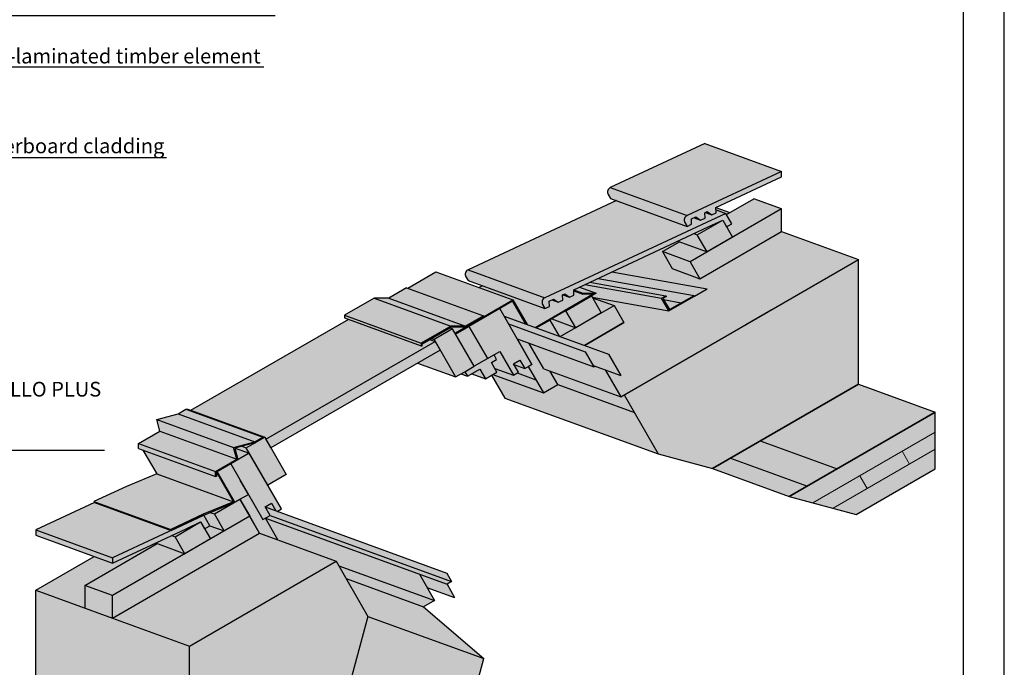
# Model space of a CAD drawing. Units: millimetres. Extents: x -3680 to 44285, y -11462 to 76072.
# Drawn here: x 23775 to 24979, y 39876 to 40668 of the extents above; entities that cross this region are included whole.
import ezdxf
from ezdxf import colors
from ezdxf.entities.mleader import LeaderData, LeaderLine
from ezdxf.math import Vec2, Vec3

# ---------------------------------------------------------------- set-up
doc = ezdxf.new("R2010")
doc.units = ezdxf.units.MM
doc.layers.add('Ansichtsfenster', color=220, linetype='Continuous', plot=False)
for name, color, linetype, lineweight in [('Beschriftung', 112, 'Continuous', 18), ('Kontur 0.18', 7, 'Continuous', 18), ('Kontur 0.25', 7, 'Continuous', 25), ('Schriftfeld', 8, 'Continuous', 25)]:
    doc.layers.add(name, color=color, linetype=linetype, lineweight=lineweight)
doc.layers.add('Schraffur farblich', color=71, linetype='Continuous')
doc.styles.get("Standard").update_dxf_attribs({"font": 'arial.ttf'})

# ---------------------------------------------------------------- blocks, each defined once
blk = doc.blocks.new('_None')

msp = doc.modelspace()

# ---------------------------------------------------------------- hatches: boundary and pattern name
at = {"layer": 'Schraffur farblich', "true_color": 0xfaf0f0, "transparency": 33554687}
h = msp.add_hatch(color=7, dxfattribs=at)
h.dxf.hatch_style = 1
h.paths.add_polyline_path([(24054.53671, 40087.56221), (24044.17286, 40081.58559), (24056.17286, 40060.80099), (24065.77286, 40044.1733), (24068.17286, 40040.01638), (24090.69636, 40031.8185), (24075.34896, 40058.50448), (24072.29476, 40056.74456)])
h.paths.add_polyline_path([(24423.2193, 40238.52533), (24416.20216, 40241.07935), (24398.25577, 40272.16343), (24383.38864, 40277.57462), (24401.37082, 40246.368), (24397.04984, 40243.87812), (24397.01694, 40243.85916), (24415.61064, 40211.65392), (24432.95279, 40221.66642)])
h.paths.add_polyline_path([(24800.85686, 40222.29872), (24800.85686, 40374.71919), (24514.32205, 40209.28824), (24556.08954, 40136.94484), (24622.29401, 40119.20541)])
h.paths.add_polyline_path([(24423.2193, 40238.52533), (24432.95279, 40221.66642), (24526.92205, 40187.4644), (24514.32205, 40209.28824), (24510.16513, 40206.88824), (24510.17143, 40206.87734)])
h.paths.add_polyline_path([(24200.75576, 39938.36525), (24162.05657, 40005.8455), (23982.36981, 39902.02277), (23982.36981, 39750.7189), (24181.24165, 39865.5376)])
h.paths.add_polyline_path([(23982.36981, 39902.02277), (23888.40055, 39936.22478), (23794.43129, 39970.4268), (23794.43129, 39819.12293), (23982.36981, 39750.7189)])
h.paths.add_polyline_path([(23623.55485, 40879.44917), (23146.00733, 40603.71276), (23166.99684, 40567.35786), (23215.60931, 40483.15859), (23304.09369, 40459.44927), (23390.69623, 40509.44927), (23394.69623, 40502.52107), (23623.55485, 40634.65266)])
h.paths.add_polyline_path([(22623.95425, 40151.99273), (22579.68551, 40228.99539), (22559.10108, 40264.64866), (22259.40978, 40091.6218), (22259.40978, 39848.67734), (22500.69917, 39987.4454), (22496.69916, 39994.37362), (22597.20893, 40052.17784)])
h.paths.add_polyline_path([(22570.99046, 40295.4213), (22565.90013, 40292.48809), (22536.30337, 40343.85086), (22525.96579, 40337.89403), (22565.95121, 40268.60358), (22559.10108, 40264.64866), (22579.68551, 40228.99539), (22601.83739, 40241.78478)])
h.paths.add_polyline_path([(23146.00733, 40603.71276), (23139.07913, 40599.71276), (23099.06864, 40669.01296), (23084.44182, 40660.56816), (23114.36023, 40608.52717), (23107.15858, 40604.37737), (23107.10375, 40604.34577), (23138.09326, 40550.67037), (23166.99684, 40567.35786)])
at = {"layer": 'Schraffur farblich', "true_color": 0xbed7ff, "transparency": 33554687}
h = msp.add_hatch(color=254, dxfattribs=at)
h.dxf.hatch_style = 1
h.paths.add_polyline_path([(24283.17096, 40274.23606), (24276.13904, 40276.79547), (24267.13998, 40271.59986), (24267.13998, 40269.29268), (24265.93998, 40269.29268), (24177.27344, 40301.56466), (23984.17565, 40190.29595), (24074.53592, 40157.4075), (24076.00378, 40154.86015)])
h.paths.add_polyline_path([(24289.16222, 40263.83872), (24283.17096, 40274.23606), (24076.00378, 40154.86015), (24081.99504, 40144.46281)])
h.paths.add_polyline_path([(22927.34589, 40637.64503), (22917.36045, 40654.97394), (22768.5339, 40569.21564), (22778.53391, 40551.89512)])
h.paths.add_polyline_path([(23143.70842, 39462.4915), (23976.31415, 39462.4915), (23976.31415, 39565.52697), (23143.70842, 39565.52697)], flags=9)
h.paths.add_polyline_path([(24091.5056, 39434.78665), (24742.5629, 39434.78665), (24742.5629, 39486.30439), (24091.5056, 39486.30439)], flags=9)
h.paths.add_polyline_path([(22074.28699, 39400.99597), (23925.93774, 39400.99597), (23925.93774, 39475.54349), (22074.28699, 39475.54349)], flags=9)
h.paths.add_polyline_path([(22564.2847, 39463.34416), (23136.69261, 39463.34416), (23136.69261, 39566.37963), (22564.2847, 39566.37963)], flags=9)
h.paths.add_polyline_path([(22061.31632, 39463.34416), (22559.91796, 39463.34416), (22559.91796, 39566.37963), (22061.31632, 39566.37963)], flags=9)
h.paths.add_polyline_path([(22074.12499, 39392.41096), (24570.98038, 39392.41096), (24570.98038, 39423.3216), (22074.12499, 39423.3216)], flags=9)
at = {"layer": 'Schraffur farblich', "true_color": 0xffe6e6, "transparency": 33554687}
h = msp.add_hatch(color=7, dxfattribs=at)
h.dxf.hatch_style = 1
h.paths.add_polyline_path([(24706.8876, 40482.22189), (24612.91833, 40516.42391), (24497.3521, 40462.59855), (24591.32136, 40428.39654)])
h.paths.add_polyline_path([(24638.78092, 40431.07577), (24626.72977, 40435.46203), (24626.89152, 40431.74231), (24621.43291, 40429.19688), (24613.4594, 40432.099), (24612.96285, 40431.86746), (24613.24501, 40425.37875), (24607.78641, 40422.83332), (24599.81289, 40425.73544), (24596.58705, 40424.23119), (24596.8692, 40417.74248), (24591.4106, 40415.19705), (24504.89462, 40446.68629), (24323.28635, 40362.10165), (24417.25561, 40327.89963)])
h = msp.add_hatch(color=7, dxfattribs=at)
h.dxf.hatch_style = 1
h.paths.add_polyline_path([(24706.8876, 40475.6659), (24706.8876, 40482.22189), (24591.32427, 40428.39789, 0.4401464454), (24588.66135, 40419.95889), (24591.4106, 40415.19705), (24596.8692, 40417.74248), (24596.58705, 40424.23119), (24602.04565, 40426.77661), (24607.78641, 40422.83332), (24613.24501, 40425.37875), (24612.96285, 40431.86746), (24615.69215, 40433.14017), (24621.43291, 40429.19688), (24626.89152, 40431.74231), (24626.60936, 40438.23102)])
h.paths.add_polyline_path([(24617.18947, 40414.51082), (24634.89101, 40422.77958), (24639.71505, 40414.42411), (24646.21024, 40418.17411), (24638.78092, 40431.07577), (24417.25852, 40327.90099, 0.4401464454), (24414.5956, 40319.46198), (24417.34485, 40314.70014), (24422.80345, 40317.24557), (24422.52129, 40323.73428), (24427.9799, 40326.2797), (24433.72066, 40322.33641), (24439.17926, 40324.88184), (24438.8971, 40331.37055), (24441.6264, 40332.64326), (24447.36716, 40328.69997), (24452.82576, 40331.2454), (24452.54361, 40337.73411)])
h = msp.add_hatch(color=7, dxfattribs=at)
h.dxf.hatch_style = 1
h.paths.add_polyline_path([(24497.3521, 40462.59855, 0.4399869459), (24494.69209, 40454.16091), (24497.44134, 40449.39907), (24591.4106, 40415.19705), (24588.66135, 40419.95889, -0.4399869459), (24591.32136, 40428.39654)])
h.paths.add_polyline_path([(23317.77417, 39562.98841), (24150.3799, 39562.98841), (24150.3799, 39666.02388), (23317.77417, 39666.02388)], flags=9)
h.paths.add_polyline_path([(24265.57135, 39535.28356), (24916.62865, 39535.28356), (24916.62865, 39586.8013), (24265.57135, 39586.8013)], flags=9)
h.paths.add_polyline_path([(22248.35275, 39501.49288), (24100.0035, 39501.49288), (24100.0035, 39576.0404), (22248.35275, 39576.0404)], flags=9)
h.paths.add_polyline_path([(22738.35045, 39563.84107), (23310.75836, 39563.84107), (23310.75836, 39666.87654), (22738.35045, 39666.87654)], flags=9)
h.paths.add_polyline_path([(22235.38208, 39563.84107), (22733.98371, 39563.84107), (22733.98371, 39666.87654), (22235.38208, 39666.87654)], flags=9)
h.paths.add_polyline_path([(22248.19074, 39492.90787), (24745.04613, 39492.90787), (24745.04613, 39523.81851), (22248.19074, 39523.81851)], flags=9)
at = {"layer": 'Schraffur farblich', "true_color": 0xe6e6e6, "transparency": 33554687}
h = msp.add_hatch(color=254, dxfattribs=at)
h.dxf.hatch_style = 1
h.paths.add_polyline_path([(22472.76219, 40390.32636), (22471.02986, 40389.32685), (22506.0349, 40328.69633), (22444.40808, 40303.19999), (22377.9485, 40272.246), (22378.9485, 40270.51395), (22445.40612, 40301.4668), (22507.0349, 40326.96428), (22508.76695, 40327.96428)])
h.paths.add_polyline_path([(22500.34575, 40406.25239), (22515.01114, 40414.70303), (22508.75115, 40438.06563), (22548.82548, 40448.80351), (22550.71785, 40449.36068), (22550.78936, 40449.40197), (22569.63539, 40460.25967), (22565.59882, 40460.25967), (22549.7902, 40451.13256), (22506.30166, 40439.47984), (22512.67828, 40415.68198), (22469.02986, 40390.49649), (22469.02986, 40380.49649), (22471.02986, 40380.49649), (22471.02986, 40389.32685)])
h.paths.add_polyline_path([(23980.56666, 40191.60952), (23978.14472, 40191.60952), (24072.11398, 40157.4075), (24074.53592, 40157.4075)])
h.paths.add_polyline_path([(23978.14472, 40191.60952), (23968.65955, 40186.13325), (24062.62881, 40151.93124), (24072.11398, 40157.4075)])
h.paths.add_polyline_path([(23946.39239, 40164.8629), (23920.20334, 40149.75161), (24014.1726, 40115.5496), (24040.36165, 40130.66089)])
h.paths.add_polyline_path([(23920.20334, 40149.75161), (23920.20334, 40143.75161), (24014.1726, 40109.5496), (24014.1726, 40115.5496)])
h.paths.add_polyline_path([(24032.96214, 40125.00313), (24041.76137, 40130.07352), (24038.00538, 40144.09108), (24062.04997, 40150.53381), (24063.1854, 40150.86811), (24063.2283, 40150.89288), (24074.53592, 40157.4075), (24072.11398, 40157.4075), (24062.62881, 40151.93124), (24036.53568, 40144.93961), (24040.36165, 40130.66089), (24014.1726, 40115.5496), (24014.1726, 40109.5496), (24015.3726, 40109.5496), (24015.3726, 40114.84781), (24016.41183, 40115.44781)])
h.paths.add_polyline_path([(24036.53568, 40144.93961), (24062.62881, 40151.93124), (23968.65955, 40186.13325), (23942.56642, 40179.14162), (23946.39239, 40164.8629), (24040.36165, 40130.66089)])
h.paths.add_polyline_path([(24015.3726, 40114.84781), (24015.3726, 40109.5496), (24014.1726, 40109.5496), (23925.59533, 40141.78909), (23942.40637, 40112.67151), (24036.37563, 40078.4695)])
h.paths.add_polyline_path([(23942.40637, 40112.67151), (23905.43027, 40097.37371), (23865.55452, 40078.80131), (23959.52379, 40044.5993), (23999.39954, 40063.17169), (24036.37563, 40078.4695)])
h.paths.add_polyline_path([(23865.55452, 40078.80131), (23866.15452, 40077.76208), (23960.12379, 40043.56007), (23959.52379, 40044.5993)])
h.paths.add_polyline_path([(23999.99836, 40062.13178), (24036.97563, 40077.43027), (24038.01486, 40078.03027), (24016.412, 40115.44752), (24015.3726, 40114.84781), (24036.37563, 40078.4695), (23999.39954, 40063.17169), (23959.52379, 40044.5993), (23960.12379, 40043.56007)])
h.paths.add_polyline_path([(24248.04193, 40340.07945), (24226.24449, 40327.49469), (24208.34378, 40327.49469), (24302.31304, 40293.29268), (24320.21375, 40293.29268), (24342.01119, 40305.87744)])
h.paths.add_polyline_path([(24302.31304, 40293.29268), (24208.34378, 40327.49469), (24171.97071, 40306.49469), (24265.93998, 40272.29268)])
h.paths.add_polyline_path([(24171.97071, 40306.49469), (24171.97071, 40303.49469), (24265.93998, 40269.29268), (24265.93998, 40272.29268)])
h.paths.add_polyline_path([(24378.05609, 40325.28485), (24284.08682, 40359.48687), (24249.52069, 40339.54123), (24342.01119, 40305.87744), (24342.61294, 40304.83316)])
h.paths.add_polyline_path([(24475.69795, 40332.25506), (24463.69795, 40332.25506), (24452.60631, 40336.29209), (24452.82576, 40331.2454), (24447.36716, 40328.69997), (24439.39365, 40331.6021), (24438.8971, 40331.37055), (24439.17926, 40324.88184), (24433.72066, 40322.33641), (24425.74714, 40325.23854), (24422.52129, 40323.73428), (24422.80345, 40317.24557), (24417.34485, 40314.70014), (24340.52671, 40342.65966), (24336.58084, 40340.38061), (24378.05609, 40325.28485), (24395.43613, 40295.18173), (24405.29673, 40291.59277)])
h.paths.add_polyline_path([(24459.50324, 40340.97948), (24452.54361, 40337.73411), (24452.55329, 40337.51139), (24463.69795, 40333.45506), (24480.17641, 40333.45506)])
h.paths.add_polyline_path([(24452.55329, 40337.51139), (24452.60631, 40336.29209), (24463.69795, 40332.25506), (24463.69795, 40333.45506)], flags=17)
h.paths.add_polyline_path([(24560.13951, 40327.44645), (24466.21935, 40344.1113), (24459.50324, 40340.97948), (24480.17641, 40333.45506), (24474.29508, 40330.05948), (24475.17802, 40328.53018), (24569.13951, 40311.85799)])
h.paths.add_polyline_path([(24472.31175, 40346.95228), (24466.21935, 40344.1113), (24560.13951, 40327.44645), (24565.33566, 40330.44645)])
h.paths.add_polyline_path([(24584.19386, 40321.78309), (24562.58078, 40325.61804), (24569.64463, 40313.38309)], flags=17)
h.paths.add_polyline_path([(24562.58078, 40325.61804), (24561.77874, 40327.00722), (24565.93566, 40329.40722), (24565.33566, 40330.44645), (24560.13951, 40327.44645), (24569.13951, 40311.85799), (24600.31642, 40329.85799), (24599.78232, 40330.78309), (24569.64463, 40313.38309)])
at = {"layer": 'Schraffur farblich', "true_color": 0xfaf0c8, "transparency": 33554687}
h = msp.add_hatch(color=254, dxfattribs=at)
h.dxf.hatch_style = 1
h.paths.add_polyline_path([(24706.8876, 40436.63402), (24673.05866, 40448.94674), (24639.61037, 40429.63536), (24646.21024, 40418.17411), (24639.71505, 40414.42411), (24646.89101, 40401.99497)])
h.paths.add_polyline_path([(24706.8876, 40408.9212), (24706.8876, 40436.63402), (24646.89101, 40401.99497), (24594.92949, 40371.99497), (24606.92949, 40351.21036)])
h.paths.add_polyline_path([(24634.89101, 40422.77958), (24617.18947, 40414.51082), (24599.56194, 40406.29085), (24603.7141, 40404.77958)], flags=17)
h.paths.add_polyline_path([(24603.7141, 40404.77958), (24599.56194, 40406.29085), (24579.78924, 40397.07055), (24615.7141, 40383.99497)])
h.paths.add_polyline_path([(24646.89101, 40401.99497), (24639.71505, 40414.42411), (24634.89101, 40422.77958), (24603.7141, 40404.77958), (24615.7141, 40383.99497)], flags=17)
h.paths.add_polyline_path([(24615.7141, 40383.99497), (24581.88516, 40396.3077), (24561.10055, 40384.3077), (24594.92949, 40371.99497)])
h.paths.add_polyline_path([(24594.92949, 40371.99497), (24561.10055, 40384.3077), (24573.10055, 40363.52309), (24606.92949, 40351.21036)])
h.paths.add_polyline_path([(24501.88983, 40318.26396), (24475.57559, 40327.84156), (24486.30137, 40309.26396)])
h.paths.add_polyline_path([(24474.29508, 40330.05948), (24443.11816, 40312.05948), (24455.11816, 40291.27487), (24486.29508, 40309.27487)])
h.paths.add_polyline_path([(24443.11816, 40312.05948), (24425.66866, 40301.985), (24455.10902, 40291.26959), (24455.11816, 40291.27487)])
h.paths.add_polyline_path([(24425.66866, 40301.985), (24423.37278, 40300.65948), (24434.80914, 40280.85113), (24436.20741, 40280.3422), (24455.12446, 40291.26396)])
h.paths.add_polyline_path([(24423.37278, 40300.65948), (24406.75161, 40291.06324), (24434.80914, 40280.85113)])
h.paths.add_polyline_path([(24513.88354, 40297.49026), (24501.88983, 40318.26396), (24486.30137, 40309.26396), (24436.20741, 40280.3422), (24465.63995, 40269.62963)])
at = {"layer": 'Schraffur farblich', "transparency": 33554687}
h = msp.add_hatch(color=40, dxfattribs=at)
h.dxf.hatch_style = 1
h.paths.add_polyline_path([(24372.66783, 40296.17972), (24383.38864, 40277.57462), (24477.3579, 40243.37261), (24466.63709, 40261.97771)])
h.paths.add_polyline_path([(24478.92042, 40244.27473), (24476.28544, 40245.23378), (24477.3579, 40243.37261)], flags=17)
h.paths.add_polyline_path([(24491.14992, 40239.82355), (24478.92042, 40244.27473), (24477.3579, 40243.37261), (24398.25577, 40272.16343), (24416.20216, 40241.07935), (24510.15598, 40206.88296), (24510.16513, 40206.88824)])
h.paths.add_polyline_path([(24800.85686, 40374.71919), (24706.8876, 40408.9212), (24606.92949, 40351.21036), (24573.10055, 40363.52309), (24561.10055, 40384.3077), (24581.88516, 40396.3077), (24579.78924, 40397.07055), (24499.31656, 40359.545), (24615.90488, 40338.85799), (24600.31642, 40329.85799), (24569.13951, 40311.85799), (24475.17802, 40328.53018), (24475.57559, 40327.84156), (24501.88983, 40318.26396), (24513.88354, 40297.49026), (24465.63995, 40269.62963), (24495.15121, 40258.88841), (24510.15121, 40232.90765), (24491.14992, 40239.82355), (24510.16513, 40206.88824)])
h.paths.add_polyline_path([(24626.61338, 40438.13863), (24626.72977, 40435.46203), (24638.78092, 40431.07577), (24639.61037, 40429.63536), (24643.6183, 40431.94934)])
h.paths.add_polyline_path([(24162.05657, 40005.8455), (24068.17286, 40040.01638), (24036.99595, 40022.01638), (23888.40055, 39936.22478), (23982.36981, 39902.02277)])
h.paths.add_polyline_path([(23943.1026, 40027.36371), (23941.00668, 40028.12657), (23888.40055, 40003.59558), (23866.00181, 40011.74806), (23794.43129, 39970.4268), (23854.57162, 39948.53751), (23854.57162, 39976.25032)])
at = {"layer": 'Schraffur farblich', "true_color": 0xffe6e6, "transparency": 33554687}
h = msp.add_hatch(color=7, dxfattribs=at)
h.dxf.hatch_style = 1
h.paths.add_polyline_path([(24615.69215, 40433.14017), (24613.4594, 40432.099), (24621.43291, 40429.19688)])
h.paths.add_polyline_path([(24602.04565, 40426.77661), (24599.81289, 40425.73544), (24607.78641, 40422.83332)])
h.paths.add_polyline_path([(24441.6264, 40332.64326), (24439.39365, 40331.6021), (24447.36716, 40328.69997)])
h.paths.add_polyline_path([(24427.9799, 40326.2797), (24425.74714, 40325.23854), (24433.72066, 40322.33641)])
h = msp.add_hatch(color=7, dxfattribs=at)
h.dxf.hatch_style = 1
h.paths.add_polyline_path([(24323.28635, 40362.10165, 0.4399869459), (24320.62634, 40353.664), (24323.37559, 40348.90216), (24417.34485, 40314.70014), (24414.5956, 40319.46198, -0.4399869459), (24417.25561, 40327.89963)])
h.paths.add_polyline_path([(23143.70842, 39462.4915), (23976.31415, 39462.4915), (23976.31415, 39565.52697), (23143.70842, 39565.52697)], flags=9)
h.paths.add_polyline_path([(24091.5056, 39434.78665), (24742.5629, 39434.78665), (24742.5629, 39486.30439), (24091.5056, 39486.30439)], flags=9)
h.paths.add_polyline_path([(22074.28699, 39400.99597), (23925.93774, 39400.99597), (23925.93774, 39475.54349), (22074.28699, 39475.54349)], flags=9)
h.paths.add_polyline_path([(22564.2847, 39463.34416), (23136.69261, 39463.34416), (23136.69261, 39566.37963), (22564.2847, 39566.37963)], flags=9)
h.paths.add_polyline_path([(22061.31632, 39463.34416), (22559.91796, 39463.34416), (22559.91796, 39566.37963), (22061.31632, 39566.37963)], flags=9)
h.paths.add_polyline_path([(22074.12499, 39392.41096), (24570.98038, 39392.41096), (24570.98038, 39423.3216), (22074.12499, 39423.3216)], flags=9)
at = {"layer": 'Schraffur farblich', "transparency": 33554687}
h = msp.add_hatch(color=1, dxfattribs=at)
h.dxf.hatch_style = 1
h.paths.add_polyline_path([(24599.78232, 40330.78309), (24482.32919, 40351.62355), (24472.31175, 40346.95228), (24565.33566, 40330.44645), (24565.93566, 40329.40722), (24561.77874, 40327.00722), (24562.58078, 40325.61804), (24584.19386, 40321.78309)])
h.paths.add_polyline_path([(24499.31656, 40359.545), (24482.32919, 40351.62355), (24599.78232, 40330.78309), (24600.31642, 40329.85799), (24615.90488, 40338.85799)])
at = {"layer": 'Schraffur farblich', "true_color": 0xe6e6e6, "transparency": 33554687}
h = msp.add_hatch(color=254, dxfattribs=at)
h.dxf.hatch_style = 1
h.paths.add_polyline_path([(24320.80851, 40292.25546), (24302.91304, 40292.25345), (24300.86493, 40291.07097), (24304.31733, 40289.81441), (24307.37287, 40284.51176)], flags=17)
h.paths.add_polyline_path([(24302.91304, 40292.25345), (24320.80851, 40292.25546), (24323.79891, 40293.97899), (24342.61235, 40304.83416), (24342.01119, 40305.87744), (24320.21375, 40293.29268), (24302.31304, 40293.29268), (24265.93998, 40272.29268), (24265.93998, 40269.29268), (24267.13998, 40269.29268), (24267.13998, 40271.59986)])
h.paths.add_polyline_path([(24324.3998, 40292.93822), (24323.79891, 40293.97899), (24320.81143, 40292.25546), (24307.37287, 40284.51176), (24307.972, 40283.47202)], flags=17)
h.paths.add_polyline_path([(24377.62665, 40323.62658), (24393.68034, 40295.82079), (24395.43613, 40295.18173), (24378.05609, 40325.28485), (24342.61235, 40304.83416), (24342.61293, 40304.83315), (24323.79891, 40293.97899), (24324.3998, 40292.93822)])
h.paths.add_polyline_path([(24480.17641, 40333.45506), (24463.69795, 40333.45506), (24463.69795, 40332.25506), (24475.69795, 40332.25506), (24405.29673, 40291.59277), (24406.75161, 40291.06324)])
h = msp.add_hatch(color=254, dxfattribs=at)
h.dxf.hatch_style = 1
h.paths.add_polyline_path([(24377.62665, 40323.62658), (24362.03286, 40314.63585), (24367.35301, 40305.40315), (24393.68034, 40295.82079)])
h = msp.add_hatch(color=254, dxfattribs=at)
h.dxf.hatch_style = 1
h.paths.add_polyline_path([(24362.03286, 40314.63585), (24324.3998, 40292.93822), (24347.09691, 40253.54924), (24355.06065, 40258.11559), (24362.13085, 40262.18965), (24378.7566, 40233.33701), (24378.7566, 40233.33701), (24384.86504, 40236.85688), (24378.87378, 40247.25422), (24386.67179, 40251.74767), (24392.66305, 40241.35032), (24401.37082, 40246.368), (24383.38864, 40277.57462)])
h.paths.add_polyline_path([(24319.34577, 40237.53561), (24314.62654, 40234.81625), (24322.58105, 40231.92104)])
h.paths.add_polyline_path([(24289.16222, 40263.83872), (24261.58968, 40247.9506), (24308.06465, 40231.03509)])
h.paths.add_polyline_path([(24281.7031, 40276.78341), (24278.27762, 40278.03018), (24276.13904, 40276.79547), (24283.17096, 40274.23606)])
h.paths.add_polyline_path([(24304.31733, 40289.81441), (24300.86493, 40291.07097), (24278.27762, 40278.03018), (24281.7031, 40276.78341)])
h.paths.add_polyline_path([(23143.70842, 39462.4915), (23976.31415, 39462.4915), (23976.31415, 39565.52697), (23143.70842, 39565.52697)], flags=9)
h.paths.add_polyline_path([(24091.5056, 39434.78665), (24742.5629, 39434.78665), (24742.5629, 39486.30439), (24091.5056, 39486.30439)], flags=9)
h.paths.add_polyline_path([(22074.28699, 39400.99597), (23925.93774, 39400.99597), (23925.93774, 39475.54349), (22074.28699, 39475.54349)], flags=9)
h.paths.add_polyline_path([(22564.2847, 39463.34416), (23136.69261, 39463.34416), (23136.69261, 39566.37963), (22564.2847, 39566.37963)], flags=9)
h.paths.add_polyline_path([(22061.31632, 39463.34416), (22559.91796, 39463.34416), (22559.91796, 39566.37963), (22061.31632, 39566.37963)], flags=9)
h.paths.add_polyline_path([(22074.12499, 39392.41096), (24570.98038, 39392.41096), (24570.98038, 39423.3216), (22074.12499, 39423.3216)], flags=9)
at = {"layer": 'Schraffur farblich', "transparency": 33554687}
h = msp.add_hatch(color=1, dxfattribs=at)
h.dxf.hatch_style = 1
h.paths.add_polyline_path([(24495.15121, 40258.88841), (24367.35301, 40305.40315), (24372.66783, 40296.17972), (24466.63709, 40261.97771), (24476.28544, 40245.23378), (24510.15121, 40232.90765)])
at = {"layer": 'Schraffur farblich', "true_color": 0xe6e6e6, "transparency": 33554687}
h = msp.add_hatch(color=254, dxfattribs=at)
h.dxf.hatch_style = 1
h.paths.add_polyline_path([(24304.31733, 40289.81441), (24281.7031, 40276.78341), (24308.06465, 40231.03509), (24319.34577, 40237.53561), (24330.67888, 40244.06608)])
h = msp.add_hatch(color=254, dxfattribs=at)
h.dxf.hatch_style = 1
h.paths.add_polyline_path([(24324.3998, 40292.93822), (24307.972, 40283.47202), (24330.67888, 40244.06608), (24347.10668, 40253.53228)])
h = msp.add_hatch(color=254, dxfattribs=at)
h.dxf.hatch_style = 1
h.paths.add_polyline_path([(24362.13085, 40262.18965), (24355.06065, 40258.11559), (24358.29593, 40252.50102), (24351.95355, 40248.84635), (24356.14899, 40241.56551), (24378.7566, 40233.33701)])
h = msp.add_hatch(color=254, dxfattribs=at)
h.dxf.hatch_style = 1
h.paths.add_polyline_path([(24351.95355, 40248.84635), (24358.29593, 40252.50102), (24355.06065, 40258.11559), (24319.34577, 40237.53561), (24322.58105, 40231.92104), (24337.70919, 40240.63833), (24344.47931, 40228.88933), (24358.72368, 40237.09735)])
h.paths.add_polyline_path([(24063.1854, 40150.86811), (24046.47253, 40146.35984), (24051.92169, 40144.37651)])
at = {"layer": 'Schraffur farblich', "transparency": 33554687}
h = msp.add_hatch(color=1, dxfattribs=at)
h.dxf.hatch_style = 1
h.paths.add_polyline_path([(24397.01694, 40243.85916), (24392.66305, 40241.35032), (24379.51909, 40246.13433), (24384.86504, 40236.85688), (24383.48913, 40236.06404), (24406.31379, 40227.75654)])
h.paths.add_polyline_path([(24386.67179, 40251.74767), (24378.87378, 40247.25422), (24379.51909, 40246.13433), (24392.66305, 40241.35032)])
at = {"layer": 'Schraffur farblich', "true_color": 0xe6e6e6, "transparency": 33554687}
h = msp.add_hatch(color=254, dxfattribs=at)
h.dxf.hatch_style = 1
h.paths.add_polyline_path([(24337.70919, 40240.63833), (24327.83376, 40234.94781), (24344.47931, 40228.88933)])
h.paths.add_polyline_path([(24055.57636, 40138.03413), (24038.54084, 40144.23455), (24038.00538, 40144.09108), (24041.76137, 40130.07352)])
h.paths.add_polyline_path([(24051.92169, 40144.37651), (24046.47253, 40146.35984), (24038.54084, 40144.23455), (24055.57636, 40138.03413)])
h.paths.add_polyline_path([(24082.80929, 40076.65303), (24075.01128, 40072.15959), (24088.15524, 40067.37558)])
at = {"layer": 'Schraffur farblich', "true_color": 0x007ca5, "transparency": 33554687}
h = msp.add_hatch(color=144, dxfattribs=at)
h.dxf.hatch_style = 1
h.paths.add_polyline_path([(24383.48913, 40236.06404), (24378.7566, 40233.33701), (24356.14899, 40241.56551), (24358.72368, 40237.09735), (24353.68404, 40234.19336), (24415.61064, 40211.65392), (24406.31379, 40227.75654)])
h = msp.add_hatch(color=144, dxfattribs=at)
h.dxf.hatch_style = 1
h.paths.add_polyline_path([(24432.95279, 40221.66642), (24415.61064, 40211.65392), (24353.68404, 40234.19336), (24352.04344, 40233.248), (24368.15101, 40205.34887), (24556.08954, 40136.94484), (24526.92205, 40187.4644)])
at = {"layer": 'Schraffur farblich', "true_color": 0x0085bd, "transparency": 33554687}
h = msp.add_hatch(color=142, dxfattribs=at)
h.dxf.hatch_style = 1
h.paths.add_polyline_path([(24738.40862, 40097.78902), (24644.43936, 40131.99103), (24622.29401, 40119.20541), (24716.26327, 40085.00339)])
h.paths.add_polyline_path([(24680.77392, 40152.9688), (24774.74318, 40118.76679), (24894.82612, 40188.09671), (24800.85686, 40222.29872)])
at = {"layer": 'Schraffur farblich', "true_color": 0xfaf0c8, "transparency": 33554687}
h = msp.add_hatch(color=254, dxfattribs=at)
h.dxf.hatch_style = 1
h.paths.add_polyline_path([(24894.82612, 40118.81467), (24894.82612, 40188.09671), (24716.26327, 40085.00339), (24798.22479, 40063.04187)])
h.paths.add_polyline_path([(24076.33908, 39716.51688), (23794.43129, 39819.12293), (23794.43129, 39749.90799), (24076.33908, 39647.30195)])
h.paths.add_polyline_path([(23888.40055, 39963.9376), (23854.57162, 39976.25032), (23854.57162, 39948.53751), (23888.40055, 39936.22478)])
h.paths.add_polyline_path([(23976.93154, 40015.05099), (23943.1026, 40027.36371), (23854.57162, 39976.25032), (23888.40055, 39963.9376)])
h.paths.add_polyline_path([(24068.17286, 40040.01638), (24056.17286, 40060.80099), (23888.40055, 39963.9376), (23888.40055, 39936.22478)])
h.paths.add_polyline_path([(24007.3907, 40049.20877), (24000.93249, 40045.48012), (24008.10845, 40033.05099), (24024.99595, 40042.80099)], flags=17)
h.paths.add_polyline_path([(23996.10845, 40053.83559), (23978.40691, 40045.56683), (23960.77938, 40037.34686), (23964.93154, 40035.83559)], flags=17)
h.paths.add_polyline_path([(23964.93154, 40035.83559), (23960.77938, 40037.34686), (23941.00668, 40028.12657), (23976.93154, 40015.05099)], flags=17)
h.paths.add_polyline_path([(24000.93249, 40045.48012), (23996.10845, 40053.83559), (23964.93154, 40035.83559), (23976.93154, 40015.05099), (24008.10845, 40033.05099)], flags=17)
h.paths.add_polyline_path([(24036.97563, 40077.43027), (24007.95075, 40065.4219), (24012.99595, 40063.58559)])
h.paths.add_polyline_path([(24012.99595, 40063.58559), (24007.95075, 40065.4219), (23999.99836, 40062.13178), (24007.45304, 40049.18608), (24024.99595, 40042.80099)])
h.paths.add_polyline_path([(24056.17286, 40060.80099), (24044.17286, 40081.58559), (24012.99595, 40063.58559), (24024.99595, 40042.80099)])
h.paths.add_polyline_path([(24262.16342, 39781.03614), (24217.06584, 39797.45032), (24076.33908, 39716.51688), (24076.33908, 39647.30195), (24253.58593, 39749.23847)])
at = {"layer": 'Schraffur farblich', "true_color": 0xe6e6e6, "transparency": 33554687}
h = msp.add_hatch(color=254, dxfattribs=at)
h.dxf.hatch_style = 1
h.paths.add_polyline_path([(24074.53592, 40157.4075), (24063.23429, 40150.8825), (24051.92169, 40144.37651), (24078.28324, 40098.62819), (24100.89747, 40111.65918)])
h.paths.add_polyline_path([(24055.57636, 40138.03413), (24032.96214, 40125.00313), (24072.29476, 40056.74456), (24081.00254, 40061.76224), (24075.01128, 40072.15959), (24082.80929, 40076.65303), (24088.15524, 40067.37558), (24089.74186, 40066.79809), (24094.90899, 40069.77555)])
h.paths.add_polyline_path([(24016.412, 40115.44752), (24038.01486, 40078.03027), (24044.17286, 40081.58559), (24054.53671, 40087.56221), (24044.6337, 40104.71473), (24032.96498, 40124.9982)])
at = {"layer": 'Schraffur farblich', "transparency": 33554687}
h = msp.add_hatch(color=1, dxfattribs=at)
h.dxf.hatch_style = 1
h.paths.add_polyline_path([(24680.77392, 40152.9688), (24644.43936, 40131.99103), (24738.40862, 40097.78902), (24774.74318, 40118.76679)])
at = {"layer": 'Schraffur farblich', "true_color": 0xffe6e6, "transparency": 33554687}
h = msp.add_hatch(color=7, dxfattribs=at)
h.dxf.hatch_style = 1
h.paths.add_polyline_path([(23960.12379, 40043.56007), (23866.15452, 40077.76208), (23794.43129, 40044.35675), (23888.40055, 40010.15474)])
h.paths.add_polyline_path([(23978.40691, 40045.56683), (23996.10845, 40053.83559), (24000.93249, 40045.48012), (24007.42768, 40049.23012), (23999.99836, 40062.13178), (23888.40055, 40010.15474), (23888.40055, 40003.59558)])
h.paths.add_polyline_path([(23794.43129, 40044.35675), (23794.43129, 40037.7976), (23888.40055, 40003.59558), (23888.40055, 40010.15474)])
h.paths.add_polyline_path([(23143.70842, 39462.4915), (23976.31415, 39462.4915), (23976.31415, 39565.52697), (23143.70842, 39565.52697)], flags=9)
h.paths.add_polyline_path([(22564.2847, 39463.34416), (23136.69261, 39463.34416), (23136.69261, 39566.37963), (22564.2847, 39566.37963)], flags=9)
h.paths.add_polyline_path([(22061.31632, 39463.34416), (22559.91796, 39463.34416), (22559.91796, 39566.37963), (22061.31632, 39566.37963)], flags=9)
h.paths.add_polyline_path([(24091.5056, 39434.78665), (24742.5629, 39434.78665), (24742.5629, 39486.30439), (24091.5056, 39486.30439)], flags=9)
h.paths.add_polyline_path([(22074.28699, 39400.99597), (23925.93774, 39400.99597), (23925.93774, 39475.54349), (22074.28699, 39475.54349)], flags=9)
h.paths.add_polyline_path([(22074.12499, 39392.41096), (24570.98038, 39392.41096), (24570.98038, 39423.3216), (22074.12499, 39423.3216)], flags=9)
at = {"layer": 'Schraffur farblich', "transparency": 33554687}
h = msp.add_hatch(color=1, dxfattribs=at)
h.dxf.hatch_style = 1
h.paths.add_polyline_path([(24075.01128, 40072.15959), (24081.00254, 40061.76224), (24303.24432, 39980.87285), (24297.25306, 39991.27019)])
h.paths.add_polyline_path([(24081.00254, 40061.76224), (24075.34896, 40058.50448), (24297.58709, 39977.61642), (24303.24432, 39980.87285)])
h.paths.add_polyline_path([(24297.58709, 39977.61642), (24263.75815, 39989.92914), (24273.01406, 39973.83752), (24306.84299, 39961.5248)])
at = {"layer": 'Schraffur farblich', "true_color": 0x007ca5, "transparency": 33554687}
h = msp.add_hatch(color=144, dxfattribs=at)
h.dxf.hatch_style = 1
h.paths.add_polyline_path([(24075.34896, 40058.50448), (24090.69636, 40031.8185), (24162.05657, 40005.8455), (24165.20607, 40000.35368), (24282.26997, 39957.7459), (24263.75815, 39989.92914)])
h.paths.add_polyline_path([(24165.20607, 40000.35368), (24174.27386, 39984.54206), (24268.97884, 39950.07227), (24282.26997, 39957.7459)])
h.paths.add_polyline_path([(24268.97884, 39950.07227), (24174.27386, 39984.54206), (24200.75576, 39938.36525), (24181.24165, 39865.5376), (24159.0963, 39852.75198), (24300.6658, 39801.22489), (24322.86397, 39813.9913), (24342.42114, 39886.80327)])

# ---------------------------------------------------------------- linework, layer by layer
at = {"layer": 'Ansichtsfenster'}
msp.add_lwpolyline([(22009.40978, 39280.59668), (24979.40978, 39280.59668), (24979.40978, 41380.59668), (22009.40978, 41380.59668)], close=True, dxfattribs=at)
at = {"layer": 'Kontur 0.18'}
for points in [[(24745.29328, 40077.22483), (24894.82612, 40163.55765)], [(24769.88185, 40070.63634), (24894.82612, 40142.77295)], [(24863.41259, 40124.63634), (24854.41255, 40140.22487)], [(24811.45107, 40094.63634), (24802.45103, 40110.22487)]]:
    msp.add_lwpolyline(points, dxfattribs=at)
at = {"layer": 'Kontur 0.25'}
for p, q in [((24606.92949, 40351.21036), (24706.8876, 40408.9212)), ((24569.13951, 40311.85799), (24600.31642, 40329.85799)), ((24663.101, 40295.18581), (24694.27791, 40313.18581)), ((24497.81564, 40288.21346), (24513.88354, 40297.49026)), ((24622.29401, 40119.20541), (24800.85686, 40222.29872)), ((24716.26327, 40085.00339), (24894.82612, 40188.09671))]:
    msp.add_line(p, q, dxfattribs=at)
for points in [[(24612.91833, 40516.42391), (24497.3521, 40462.59855, 0.4399869459), (24494.69209, 40454.16091), (24497.44134, 40449.39907)], [(24504.89462, 40446.68629), (24323.28635, 40362.10165, 0.4399869459), (24320.62634, 40353.664), (24323.37559, 40348.90216)]]:
    msp.add_lwpolyline(points, format="xyb", dxfattribs=at)
for points in [[(24612.91833, 40516.42391), (24706.8876, 40482.22189)], [(24497.3521, 40462.59855), (24591.32136, 40428.39654)], [(24497.44134, 40449.39907), (24591.4106, 40415.19705)], [(24639.61037, 40429.63536), (24673.05866, 40448.94674)], [(24706.8876, 40436.63402), (24673.05866, 40448.94674)], [(24706.8876, 40408.9212), (24706.8876, 40436.63402), (24594.92949, 40371.99497), (24606.92949, 40351.21036)], [(24613.4594, 40432.099), (24621.43291, 40429.19688)], [(24626.61338, 40438.13863), (24643.6183, 40431.94934)], [(24626.72977, 40435.46203), (24638.78092, 40431.07577)], [(24599.81289, 40425.73544), (24607.78641, 40422.83332)], [(24599.56194, 40406.29085), (24603.7141, 40404.77958)], [(24606.92949, 40351.21036), (24706.8876, 40408.9212)], [(24706.8876, 40408.9212), (24800.85686, 40374.71919)], [(24561.10055, 40384.3077), (24581.88516, 40396.3077)], [(24579.78924, 40397.07055), (24615.7141, 40383.99497)], [(24594.92949, 40371.99497), (24561.10055, 40384.3077), (24573.10055, 40363.52309), (24606.92949, 40351.21036)], [(24510.16513, 40206.88824), (24800.85686, 40374.71919)], [(24800.85686, 40222.29872), (24800.85686, 40374.71919)], [(24249.52069, 40339.54123), (24284.08682, 40359.48687)], [(24284.08682, 40359.48687), (24378.05609, 40325.28485)], [(24323.28635, 40362.10165), (24417.25561, 40327.89963)], [(24499.31656, 40359.545), (24615.90488, 40338.85799)], [(24323.37559, 40348.90216), (24417.34485, 40314.70014)], [(24466.21935, 40344.1113), (24560.13951, 40327.44645)], [(24472.31175, 40346.95228), (24565.33566, 40330.44645)], [(24482.32919, 40351.62355), (24599.78232, 40330.78309)], [(24248.04193, 40340.07945), (24226.24449, 40327.49469), (24208.34378, 40327.49469), (24171.97071, 40306.49469), (24171.97071, 40303.49469)], [(24248.04193, 40340.07945), (24342.01119, 40305.87744)], [(24336.58084, 40340.38061), (24340.52671, 40342.65966)], [(24405.29673, 40291.59277), (24475.69795, 40332.25506), (24463.69795, 40332.25506), (24463.69795, 40333.45506), (24480.17641, 40333.45506), (24406.75161, 40291.06324)], [(24452.55329, 40337.51139), (24463.69795, 40333.45506)], [(24452.60631, 40336.29209), (24463.69795, 40332.25506)], [(24459.50324, 40340.97948), (24480.17641, 40333.45506)], [(24600.31642, 40329.85799), (24615.90488, 40338.85799)], [(24208.34378, 40327.49469), (24302.31304, 40293.29268)], [(24226.24449, 40327.49469), (24320.21375, 40293.29268)], [(24393.68034, 40295.82079), (24377.62665, 40323.62658), (24324.3998, 40292.93822), (24323.79891, 40293.97899), (24378.05609, 40325.28485), (24395.43613, 40295.18173)], [(24425.74714, 40325.23854), (24433.72066, 40322.33641)], [(24439.39365, 40331.6021), (24447.36716, 40328.69997)], [(24475.17802, 40328.53018), (24569.13951, 40311.85799)], [(24475.57559, 40327.84156), (24501.88983, 40318.26396)], [(24562.58078, 40325.61804), (24584.19386, 40321.78309)], [(24569.13951, 40311.85799), (24600.31642, 40329.85799)], [(24378.7566, 40233.33701), (24384.86504, 40236.85688), (24378.87378, 40247.25422), (24386.67179, 40251.74767), (24392.66305, 40241.35032), (24401.37082, 40246.368), (24362.03286, 40314.63585), (24324.3998, 40292.93822), (24347.10668, 40253.53228), (24362.13085, 40262.18965), (24378.7566, 40233.33701)], [(24436.20741, 40280.3422), (24501.88983, 40318.26396), (24513.88354, 40297.49026), (24465.63995, 40269.62963)], [(24663.101, 40295.18581), (24694.27791, 40313.18581)], [(23984.17565, 40190.29595), (24177.27344, 40301.56466)], [(24171.97071, 40306.49469), (24265.93998, 40272.29268)], [(24171.97071, 40303.49469), (24265.93998, 40269.29268)], [(24346.52089, 40305.69231), (24346.52861, 40305.6895)], [(24367.35301, 40305.40315), (24495.15121, 40258.88841)], [(24372.66783, 40296.17972), (24466.63709, 40261.97771)], [(24406.75161, 40291.06324), (24423.37278, 40300.65948), (24434.80914, 40280.85113)], [(24425.66866, 40301.985), (24455.12446, 40291.26396)], [(24465.63995, 40269.62963), (24513.88354, 40297.49026)], [(24300.86493, 40291.07097), (24304.31733, 40289.81441)], [(24324.3998, 40292.93822), (24323.79891, 40293.97899), (24307.37287, 40284.51176), (24307.972, 40283.47202), (24324.3998, 40292.93822)], [(24276.13904, 40276.79547), (24283.17096, 40274.23606)], [(24278.27762, 40278.03018), (24281.7031, 40276.78341)], [(24383.38864, 40277.57462), (24401.37082, 40246.368), (24397.04984, 40243.87812)], [(24383.38864, 40277.57462), (24477.3579, 40243.37261)], [(24416.20216, 40241.07935), (24398.25577, 40272.16343)], [(24466.63709, 40261.97771), (24477.3579, 40243.37261), (24478.92042, 40244.27473)], [(24261.58968, 40247.9506), (24308.06465, 40231.03509)], [(24495.15121, 40258.88841), (24510.15121, 40232.90765)], [(24319.34577, 40237.53561), (24330.67888, 40244.06608)], [(24356.14899, 40241.56551), (24378.7566, 40233.33701)], [(24379.51909, 40246.13433), (24392.66305, 40241.35032)], [(24383.48913, 40236.06404), (24406.31379, 40227.75654)], [(24397.01694, 40243.85916), (24415.61064, 40211.65392), (24432.95279, 40221.66642), (24423.2193, 40238.52533)], [(24416.20216, 40241.07935), (24510.17143, 40206.87734)], [(24476.28544, 40245.23378), (24510.15121, 40232.90765)], [(24491.14992, 40239.82355), (24510.17143, 40206.87734)], [(24314.62654, 40234.81625), (24322.58105, 40231.92104)], [(24327.83376, 40234.94781), (24344.47931, 40228.88933)], [(24352.04344, 40233.248), (24368.15101, 40205.34887)], [(24353.68404, 40234.19336), (24415.61064, 40211.65392)], [(24432.95279, 40221.66642), (24526.92205, 40187.4644)], [(24800.85686, 40222.29872), (24622.29401, 40119.20541)], [(24800.85686, 40222.29872), (24894.82612, 40188.09671)], [(24368.15101, 40205.34887), (24556.08954, 40136.94484)], [(24514.32205, 40209.28824), (24556.08954, 40136.94484), (24622.29401, 40119.20541)], [(23920.20334, 40143.75161), (23920.20334, 40149.75161), (23946.39239, 40164.8629), (23942.56642, 40179.14162), (23968.65955, 40186.13325), (23978.14472, 40191.60952), (23980.56666, 40191.60952)], [(23978.14472, 40191.60952), (24072.11398, 40157.4075)], [(23980.56666, 40191.60952), (24074.53592, 40157.4075)], [(23942.56642, 40179.14162), (24036.53568, 40144.93961)], [(23968.65955, 40186.13325), (24062.62881, 40151.93124)], [(23946.39239, 40164.8629), (24040.36165, 40130.66089)], [(24680.77392, 40152.9688), (24774.82984, 40118.73525)], [(23925.59533, 40141.78909), (23942.40637, 40112.67151), (23905.43027, 40097.37371), (23865.55452, 40078.80131), (23866.15452, 40077.76208)], [(23920.20334, 40149.75161), (24014.1726, 40115.5496)], [(23920.20334, 40143.75161), (24014.1726, 40109.5496)], [(24038.54084, 40144.23455), (24055.57636, 40138.03413)], [(24046.47253, 40146.35984), (24051.92169, 40144.37651)], [(24062.18887, 40150.29276), (24063.2283, 40150.89288)], [(24089.74186, 40066.79809), (24094.90899, 40069.77555), (24055.57636, 40138.03413), (24032.96214, 40125.00313), (24072.29476, 40056.74456), (24081.00254, 40061.76224), (24075.01128, 40072.15959), (24082.80929, 40076.65303), (24088.15524, 40067.37558)], [(24644.43936, 40131.99103), (24738.46144, 40097.76979)], [(24015.3726, 40114.84781), (24036.37563, 40078.4695), (23999.39954, 40063.17169), (23959.52379, 40044.5993), (23960.12379, 40043.56007), (23999.99836, 40062.13178), (24036.97563, 40077.43027), (24038.01486, 40078.03027), (24016.41183, 40115.44781), (24015.3726, 40114.84781)], [(24032.96214, 40125.00313), (24015.3726, 40114.84781)], [(24622.29401, 40119.20541), (24716.26327, 40085.00339)], [(23942.40637, 40112.67151), (24036.37563, 40078.4695)], [(24044.17286, 40081.58559), (24054.53671, 40087.56221), (24044.6337, 40104.71473)], [(24065.77286, 40044.1733), (24044.17286, 40081.58559)], [(24053.34246, 40089.65094), (24053.33545, 40089.6469)], [(23866.15452, 40077.76208), (23794.43129, 40044.35675)], [(23865.55452, 40078.80131), (23959.52379, 40044.5993)], [(23866.15452, 40077.76208), (23960.12379, 40043.56007)], [(24075.01128, 40072.15959), (24297.25306, 39991.27019)], [(23888.40055, 40003.59558), (23978.40691, 40045.56683), (23996.10845, 40053.83559), (24000.93249, 40045.48012), (24007.42768, 40049.23012), (23999.99836, 40062.13178), (23888.40055, 40010.15474)], [(23888.40055, 39936.22478), (24068.17286, 40040.01638), (24056.17286, 40060.80099), (23888.40055, 39963.9376)], [(24007.95075, 40065.4219), (24012.99595, 40063.58559)], [(24075.34896, 40058.50448), (24297.58709, 39977.61642)], [(24090.69636, 40031.8185), (24075.34896, 40058.50448)], [(24081.00254, 40061.76224), (24303.24432, 39980.87285)], [(23794.43129, 40044.35675), (23794.43129, 40037.7976)], [(23794.43129, 40044.35675), (23888.40055, 40010.15474)], [(24007.3907, 40049.20877), (24024.99595, 40042.80099)], [(23794.43129, 40037.7976), (23888.40055, 40003.59558)], [(23960.77938, 40037.34686), (23964.93154, 40035.83559)], [(24068.17286, 40040.01638), (24162.05657, 40005.8455)], [(23854.57162, 39976.25032), (23943.1026, 40027.36371)], [(23940.97177, 40028.13927), (23976.93154, 40015.05099)], [(23794.43129, 39970.4268), (23866.00181, 40011.74806)], [(23888.40055, 40010.15474), (23888.40055, 40003.59558)], [(23982.36981, 39902.02277), (24162.05657, 40005.8455)], [(24162.05657, 40005.8455), (24200.75576, 39938.36525), (24181.24165, 39865.5376)], [(24165.20607, 40000.35368), (24282.26997, 39957.7459)], [(24174.27386, 39984.54206), (24268.97884, 39950.07227)], [(24263.75815, 39989.92914), (24282.26997, 39957.7459), (24268.97884, 39950.07227), (24342.42114, 39886.80327)], [(24297.25306, 39991.27019), (24303.24432, 39980.87285), (24297.58709, 39977.61642), (24306.84299, 39961.5248)], [(23888.40055, 39963.9376), (23854.57162, 39976.25032), (23854.57162, 39948.53751)], [(24273.01406, 39973.83752), (24306.84299, 39961.5248)], [(23794.43129, 39749.90799), (23794.43129, 39970.4268)], [(23794.43129, 39970.4268), (23888.40055, 39936.22478)], [(23888.40055, 39936.22478), (23888.40055, 39963.9376)], [(23888.40055, 39936.22478), (23982.36981, 39902.02277)], [(24200.75576, 39938.36525), (24342.42114, 39886.80327)], [(23982.36981, 39750.7189), (23982.36981, 39902.02277)], [(24295.19934, 39903.9906), (24342.42114, 39886.80327)], [(24322.86397, 39813.9913), (24342.42114, 39886.80327)]]:
    msp.add_lwpolyline(points, dxfattribs=at)
for points in [[(24706.8876, 40475.6659), (24706.8876, 40482.22189), (24591.32136, 40428.39654, 0.4399869459), (24588.66135, 40419.95889), (24591.4106, 40415.19705), (24596.8692, 40417.74248), (24596.58705, 40424.23119), (24602.04565, 40426.77661), (24607.78641, 40422.83332), (24613.24501, 40425.37875), (24612.96285, 40431.86746), (24615.69215, 40433.14017), (24621.43291, 40429.19688), (24626.89152, 40431.74231), (24626.60936, 40438.23102)], [(24634.89101, 40422.77958), (24639.71505, 40414.42411), (24646.21024, 40418.17411), (24638.78092, 40431.07577), (24417.25561, 40327.89963, 0.4399869459), (24414.5956, 40319.46198), (24417.34485, 40314.70014), (24422.80345, 40317.24557), (24422.52129, 40323.73428), (24427.9799, 40326.2797), (24433.72066, 40322.33641), (24439.17926, 40324.88184), (24438.8971, 40331.37055), (24441.6264, 40332.64326), (24447.36716, 40328.69997), (24452.82576, 40331.2454), (24452.54361, 40337.73411), (24617.18947, 40414.51082)]]:
    msp.add_lwpolyline(points, format="xyb", close=True, dxfattribs=at)
for points in [[(24646.89101, 40401.99497), (24615.7141, 40383.99497), (24603.7141, 40404.77958), (24634.89101, 40422.77958)], [(24486.29508, 40309.27487), (24455.11816, 40291.27487), (24443.11816, 40312.05948), (24474.29508, 40330.05948)], [(24569.64463, 40313.38309), (24599.78232, 40330.78309), (24600.31642, 40329.85799), (24569.13951, 40311.85799), (24560.13951, 40327.44645), (24565.33566, 40330.44645), (24565.93566, 40329.40722), (24561.77874, 40327.00722)], [(24342.61293, 40304.83315), (24342.01119, 40305.87744), (24320.21375, 40293.29268), (24302.31304, 40293.29268), (24265.93998, 40272.29268), (24265.93998, 40269.29268), (24267.13998, 40269.29268), (24267.13998, 40271.59986), (24302.91304, 40292.25345), (24320.81143, 40292.25546)], [(24330.67888, 40244.06608), (24304.31733, 40289.81441), (24281.7031, 40276.78341), (24308.06465, 40231.03509), (24319.34577, 40237.53561), (24322.58105, 40231.92104), (24337.70919, 40240.63833), (24344.47931, 40228.88933), (24358.72368, 40237.09735), (24351.95355, 40248.84635), (24358.29593, 40252.50102), (24355.06065, 40258.11559)], [(24283.17096, 40274.23606), (24289.16222, 40263.83872), (24081.99504, 40144.46281), (24076.00378, 40154.86015)], [(24894.82612, 40118.81467), (24894.82612, 40188.09671), (24716.26327, 40085.00339), (24798.22479, 40063.04187)], [(24062.04997, 40150.53381), (24038.00538, 40144.09108), (24041.76137, 40130.07352), (24015.3726, 40114.84781), (24015.3726, 40109.5496), (24014.1726, 40109.5496), (24014.1726, 40115.5496), (24040.36165, 40130.66089), (24036.53568, 40144.93961), (24062.62881, 40151.93124), (24072.11398, 40157.4075), (24074.53592, 40157.4075), (24063.23429, 40150.8825)], [(24078.28324, 40098.62819), (24051.92169, 40144.37651), (24074.53592, 40157.4075), (24100.89747, 40111.65918)], [(24056.17286, 40060.80099), (24024.99595, 40042.80099), (24012.99595, 40063.58559), (24044.17286, 40081.58559)], [(24008.10845, 40033.05099), (23976.93154, 40015.05099), (23964.93154, 40035.83559), (23996.10845, 40053.83559)]]:
    msp.add_lwpolyline(points, close=True, dxfattribs=at)
at = {"layer": 'Schriftfeld'}
msp.add_lwpolyline([(22059.40978, 39380.59668), (24929.40978, 39380.59668), (24929.40978, 41180.59668), (22059.40978, 41180.59668)], close=True, dxfattribs=at)

# ---------------------------------------------------------------- leaders
at = {"layer": 'Beschriftung'}
ml = msp.add_multileader_mtext('Standard', dxfattribs=at)
ml.set_content('{\\fArial|b0|i0|c0|p18;Full-surface adhesive airtightness^Jmembrane from the^Jpro clima SOLITEX ADHERO series}', color=256)
ml.set_leader_properties()
ml.set_arrow_properties(name='NONE')
ml.build(insert=Vec2(0, 0))
ml.multileader.update_dxf_attribs({"has_dogleg": 0, "text_left_attachment_type": 5, "text_right_attachment_type": 5, "text_bottom_attachment_type": 10, "arrow_head_size": 2.5})
ctx = ml.context
ctx.base_point, ctx.char_height, ctx.arrow_head_size, ctx.landing_gap_size, ctx.plane_origin = Vec3(23697.51552, 40672.73507), 18, 2.5, 0.5, Vec3(23623.55485, 40630.03386)
ctx.left_attachment, ctx.right_attachment, ctx.top_attachment = 5, 5, 10
notes = []
notes.append((ctx, [(0, (1, 1, 0), (23689.51552, 40672.73507), (1, 0), 8, [(0, [(23623.55485, 40630.03386)], 0, [])])]))
ctx.mtext.insert, ctx.mtext.flow_direction = Vec3(23698.01552, 40756.66549), 5
ml = msp.add_multileader_mtext('Standard', dxfattribs=at)
ml.set_content('{\\fArial|b0|i0|c0|p18;Cross-laminated timber element}', color=256)
ml.set_leader_properties()
ml.set_arrow_properties(name='NONE')
ml.build(insert=Vec2(0, 0))
ml.multileader.update_dxf_attribs({"has_dogleg": 0, "text_left_attachment_type": 5, "text_right_attachment_type": 5, "text_bottom_attachment_type": 10, "arrow_head_size": 2.5})
ctx = ml.context
ctx.base_point, ctx.char_height, ctx.arrow_head_size, ctx.landing_gap_size, ctx.plane_origin = Vec3(23697.51552, 40610.38124), 18, 2.5, 0.5, Vec3(23623.55485, 40567.68003)
ctx.left_attachment, ctx.right_attachment, ctx.top_attachment = 5, 5, 10
notes.append((ctx, [(0, (1, 1, 0), (23689.51552, 40610.38124), (1, 0), 8, [(0, [(23623.55485, 40567.68003)], 0, [])])]))
ctx.mtext.insert, ctx.mtext.flow_direction = Vec3(23698.01552, 40632.2882), 5
ml = msp.add_multileader_mtext('Standard', dxfattribs=at)
ml.set_content('{\\fArial|b0|i0|c0|p18;Plasterboard cladding}', color=256)
ml.set_leader_properties()
ml.set_arrow_properties(name='NONE')
ml.build(insert=Vec2(0, 0))
ml.multileader.update_dxf_attribs({"has_dogleg": 0, "text_left_attachment_type": 5, "text_right_attachment_type": 5, "text_bottom_attachment_type": 10, "arrow_head_size": 2.5})
ctx = ml.context
ctx.base_point, ctx.char_height, ctx.arrow_head_size, ctx.landing_gap_size, ctx.plane_origin = Vec3(23697.51552, 40499.24132), 18, 2.5, 0.5, Vec3(23623.55485, 40456.5401)
ctx.left_attachment, ctx.right_attachment, ctx.top_attachment = 5, 5, 10
notes.append((ctx, [(0, (1, 1, 0), (23689.51552, 40499.24132), (1, 0), 8, [(0, [(23623.55485, 40456.5401)], 0, [])])]))
ctx.mtext.insert, ctx.mtext.flow_direction = Vec3(23698.01552, 40522.53327), 5
ml = msp.add_multileader_mtext('Standard', dxfattribs=at)
ml.set_content('{\\fArial|b0|i0|c0|p18;pro clima INTELLO / INTELLO PLUS^Jhigh-performance \\Pvapour check membrane}', color=256)
ml.set_leader_properties()
ml.set_arrow_properties(name='NONE')
ml.build(insert=Vec2(0, 0))
ml.multileader.update_dxf_attribs({"has_dogleg": 0, "text_left_attachment_type": 5, "text_right_attachment_type": 5, "text_bottom_attachment_type": 10, "arrow_head_size": 2.5})
ctx = ml.context
ctx.base_point, ctx.char_height, ctx.arrow_head_size, ctx.landing_gap_size, ctx.plane_origin = Vec3(23475.16637, 40141.49354), 18, 2.5, 0.5, Vec3(23212.97364, 40479.72371)
ctx.left_attachment, ctx.right_attachment, ctx.top_attachment = 5, 5, 10
notes.append((ctx, [(1, (1, 1, 0), (23467.16637, 40141.49354), (1, 0), 8, [(0, [(23266.56423, 40465.36416)], 0, [])])]))
ctx.mtext.insert, ctx.mtext.flow_direction = Vec3(23475.66637, 40225.117), 5
for ctx, leaders in notes:
    for number, flags, end, landing, length, lines in leaders:
        leader = LeaderData()
        leader.index, (leader.has_last_leader_line, leader.has_dogleg_vector, leader.attachment_direction) = number, flags
        leader.last_leader_point, leader.dogleg_vector, leader.dogleg_length = Vec3(end), Vec3(landing), length
        for number, points, colour, breaks in lines:
            line = LeaderLine()
            line.index, line.vertices, line.color, line.breaks = number, Vec3.list(points), colors.encode_raw_color(colour), breaks
            leader.lines.append(line)
        ctx.leaders.append(leader)

doc.saveas('drawing.dxf')
